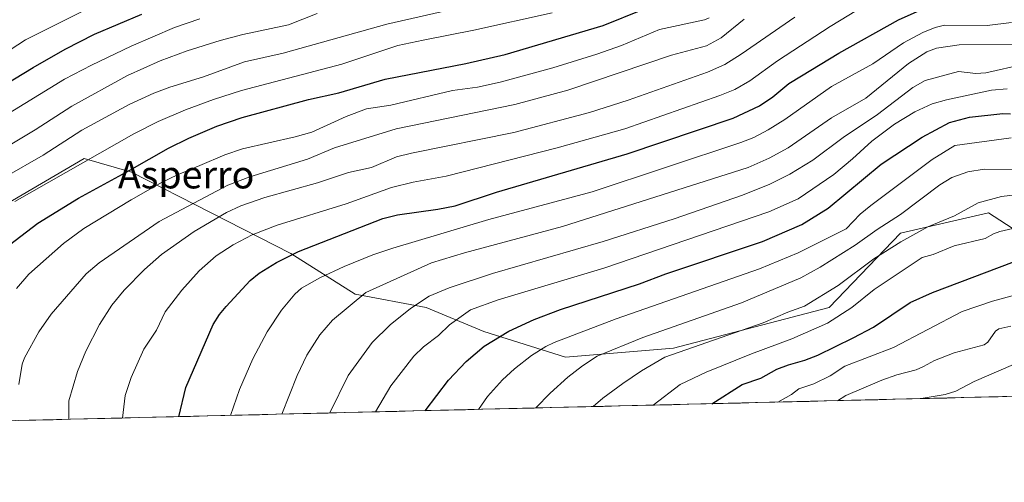
# Model space of a CAD drawing. Units: metres. Extents: x 664827 to 668282, y 4755860 to 4758231.
# Drawn here: x 667259 to 667545, y 4755900 to 4756034 of the extents above; entities that cross this region are included whole.
import ezdxf
from ezdxf.enums import TextEntityAlignment as Align

# ---------------------------------------------------------------- set-up
doc = ezdxf.new("R2010")
doc.units = ezdxf.units.M
doc.header["$MEASUREMENT"] = 0
for name, color, linetype, lineweight in [('Arbolado forestal CxS', 92, 'Continuous', 0), ('Curva de nivel maestra', 36, 'Continuous', 30), ('Curva de nivel normal', 36, 'Continuous', 0), ('Municipio CxS', 142, 'Continuous', 0), ('Texto cartográfico', 19, 'Continuous', 0)]:
    doc.layers.add(name, color=color, linetype=linetype, lineweight=lineweight)
doc.styles.add('Arial', font='txt', dxfattribs={"height": 0.2})

# ---------------------------------------------------------------- blocks, each defined once
blk = doc.blocks.new('*U157')
at = {"layer": 'Arbolado forestal CxS', "color": 92, "linetype": 'Continuous', "lineweight": 0}
blk.add_polyline3d([(667254.38, 4755979.81, 1221.99), (667278, 4755993.59, 1222.05), (667291.78, 4755989.65, 1228.37), (667338.04, 4755966.03, 1252.22), (667356.73, 4755954.22, 1261.25), (667377.4, 4755950.29, 1268.12), (667394.13, 4755943.4, 1275.56), (667417.92, 4755935.93, 1284.79), (667449.24, 4755938.48, 1291.87), (667494.51, 4755950.29, 1295.45), (667515.18, 4755971.94, 1291.58), (667540.77, 4755977.84, 1293.75), (667556.15, 4755967.89, 1301.3), (667557.5, 4755967.02, 1301.89), (667568.35, 4755959.81, 1308.32), (667568.56, 4755940.77, 1319.42), (667556.62, 4755927.95, 1324.08), (667552.78, 4755924.64, 1324.84), (666521.1, 4755899.58, 1010.24)], dxfattribs=at)

msp = doc.modelspace()

# ---------------------------------------------------------------- linework, layer by layer
at = {"layer": 'Arbolado forestal CxS', "color": 92, "linetype": 'Continuous', "lineweight": 0}
for points in [[(667556.15, 4755967.89, 1301.3), (667540.77, 4755977.84, 1293.75), (667515.18, 4755971.94, 1291.58), (667494.51, 4755950.29, 1295.45), (667449.24, 4755938.48, 1291.87), (667417.92, 4755935.93, 1284.79), (667417.92, 4755935.93, 1284.79), (667394.13, 4755943.4, 1275.56), (667377.4, 4755950.29, 1268.12), (667356.73, 4755954.22, 1261.25), (667338.04, 4755966.03, 1252.22), (667291.78, 4755989.65, 1228.37), (667278, 4755993.59, 1222.05), (667254.38, 4755979.81, 1221.99)], [(667254.38, 4755979.81, 1221.99), (667278, 4755993.59, 1222.05), (667291.78, 4755989.65, 1228.37), (667338.04, 4755966.03, 1252.22), (667356.73, 4755954.22, 1261.25), (667377.4, 4755950.29, 1268.12), (667394.13, 4755943.4, 1275.56), (667417.92, 4755935.93, 1284.79), (667449.24, 4755938.48, 1291.87), (667494.51, 4755950.29, 1295.45), (667515.18, 4755971.94, 1291.58), (667540.77, 4755977.84, 1293.75), (667556.15, 4755967.89, 1301.3), (667557.5, 4755967.02, 1301.89), (667568.35, 4755959.81, 1308.32)], [(667254.38, 4755979.81, 1221.99), (667278, 4755993.59, 1222.05), (667291.78, 4755989.65, 1228.37), (667338.04, 4755966.03, 1252.22), (667356.73, 4755954.22, 1261.25), (667377.4, 4755950.29, 1268.12), (667394.13, 4755943.4, 1275.56), (667417.92, 4755935.93, 1284.79), (667449.24, 4755938.48, 1291.87), (667494.51, 4755950.29, 1295.45), (667515.18, 4755971.94, 1291.58), (667540.77, 4755977.84, 1293.75), (667556.15, 4755967.89, 1301.3), (667557.5, 4755967.02, 1301.89), (667568.35, 4755959.81, 1308.32)], [(667552.78, 4755924.64, 1324.84), (666521.1, 4755899.58, 1010.24)]]:
    msp.add_polyline3d(points, dxfattribs=at)
at = {"layer": 'Curva de nivel maestra', "color": 36, "linetype": 'Continuous', "lineweight": 30}
for points in [[(667254.66, 4755967.23, 1225), (667264.55, 4755974.85, 1225), (667276.37, 4755982.12, 1225), (667291.27, 4755990.19, 1225), (667302.53, 4755996.56, 1225), (667308.43, 4755999.53, 1225), (667316.56, 4756002.97, 1225), (667323.97, 4756005.56, 1225), (667343.24, 4756010.7, 1225), (667352.01, 4756012.67, 1225), (667365.47, 4756016.6, 1225), (667388.97, 4756021.22, 1225), (667400.38, 4756023.85, 1225), (667428.84, 4756032.27, 1225), (667440.36, 4756036.89, 1225)], [(667305.54, 4755918.63, 1250), (667307.53, 4755927.11, 1250), (667315.48, 4755945.4, 1250), (667317.33, 4755948.32, 1250), (667319.27, 4755950.64, 1250), (667326.3, 4755958.16, 1250), (667328.87, 4755960.27, 1250), (667333.9, 4755963.39, 1250), (667340.27, 4755966.6, 1250), (667364.77, 4755976.2, 1250), (667369.05, 4755977.27, 1250), (667380.75, 4755978.85, 1250), (667385.78, 4755979.88, 1250), (667397.86, 4755983.81, 1250), (667435.78, 4755994.97, 1250), (667466.59, 4756005.29, 1250), (667474.26, 4756008.92, 1250), (667478.11, 4756011.48, 1250), (667482.79, 4756015.36, 1250), (667486.43, 4756017.64, 1250), (667497.3, 4756024.15, 1250), (667514.6, 4756033.9, 1250), (667520.09, 4756036.3, 1250)], [(667241.41, 4756006.84, 1200), (667263.21, 4756020, 1200), (667272.56, 4756025.34, 1200), (667281.08, 4756029.69, 1200), (667294.8, 4756035.52, 1200)], [(667377.13, 4755920.37, 1275), (667383.89, 4755929.26, 1275), (667388.98, 4755934.69, 1275), (667394.21, 4755939.12, 1275), (667401.4, 4755943.51, 1275), (667408.78, 4755946.81, 1275), (667416.46, 4755949.72, 1275), (667439.4, 4755957.24, 1275), (667446.99, 4755960.14, 1275), (667475.07, 4755969.52, 1275), (667486.54, 4755974.47, 1275), (667494.22, 4755979.14, 1275), (667509.63, 4755991.95, 1275), (667521.53, 4755999.78, 1275), (667529.43, 4756004.04, 1275), (667535.28, 4756005.58, 1275), (667544.96, 4756006.71, 1275), (667547.14, 4756006.61, 1275)], [(667460.44, 4755922.4, 1300), (667460.44, 4755922.4, 1300), (667469.22, 4755927.98, 1300), (667474.66, 4755929.79, 1300), (667479.32, 4755932.4, 1300), (667482.69, 4755933.64, 1300), (667487.44, 4755935.02, 1300), (667491.16, 4755936.49, 1300), (667501.46, 4755941.52, 1300), (667507.39, 4755944.66, 1300), (667518.03, 4755951.8, 1300), (667524.47, 4755954.67, 1300), (667551.87, 4755965.01, 1300)]]:
    msp.add_polyline3d(points, dxfattribs=at)
at = {"layer": 'Curva de nivel normal', "color": 36, "linetype": 'Continuous', "lineweight": 0}
for points in [[(667235.6, 4756011.6, 1195), (667260.99, 4756028.06, 1195), (667281.34, 4756038.21, 1195)], [(667240.96, 4755988.24, 1210), (667263.77, 4756001.95, 1210), (667274.46, 4756008.83, 1210), (667290.65, 4756017.74, 1210), (667300.12, 4756021.94, 1210), (667307.93, 4756024.84, 1210), (667317.58, 4756027.92, 1210), (667324.12, 4756029.6, 1210), (667337.4, 4756032.38, 1210), (667345.73, 4756035.76, 1210)], [(667254.99, 4755988.17, 1215), (667266.08, 4755994.58, 1215), (667277.37, 4756001.79, 1215), (667291.1, 4756009.25, 1215), (667298.28, 4756012.55, 1215), (667302.95, 4756014.33, 1215), (667312.71, 4756017.3, 1215), (667324.66, 4756021.71, 1215), (667335.86, 4756024.19, 1215), (667365.97, 4756032.64, 1215), (667389, 4756037.81, 1215)], [(667257.92, 4755981.16, 1220), (667292.48, 4756000.79, 1220), (667299.49, 4756004.33, 1220), (667307.52, 4756007.76, 1220), (667315.57, 4756010.74, 1220), (667323.78, 4756013.34, 1220), (667352.88, 4756021, 1220), (667369.19, 4756026.41, 1220), (667376.55, 4756028, 1220), (667391.26, 4756030.85, 1220), (667414.04, 4756035.89, 1220)], [(667289.22, 4755918.24, 1245), (667289.22, 4755918.24, 1245), (667289.96, 4755924.79, 1245), (667291.65, 4755930.03, 1245), (667295.34, 4755938.22, 1245), (667299.04, 4755943.73, 1245), (667301.61, 4755949.12, 1245), (667306.39, 4755955.34, 1245), (667311.4, 4755961.02, 1245), (667316.42, 4755965.36, 1245), (667321.35, 4755968.56, 1245), (667326.89, 4755971.4, 1245), (667334.1, 4755974.29, 1245), (667354.19, 4755980.4, 1245), (667367.36, 4755985.17, 1245), (667373.66, 4755986.72, 1245), (667383.23, 4755988.47, 1245), (667415.44, 4755996.73, 1245), (667435.09, 4756002.25, 1245), (667462.74, 4756011.87, 1245), (667467.12, 4756013.65, 1245), (667471.47, 4756016.16, 1245), (667479.51, 4756021.96, 1245), (667494.82, 4756031.94, 1245), (667505.1, 4756038.19, 1245)], [(667253.4, 4756005.15, 1205), (667272.34, 4756016.63, 1205), (667280.2, 4756020.72, 1205), (667291.74, 4756026.26, 1205), (667304.27, 4756031.62, 1205), (667311.66, 4756034.17, 1205)], [(667258.39, 4755955.9, 1230), (667261.94, 4755959.97, 1230), (667271.99, 4755968.88, 1230), (667277.91, 4755973.29, 1230), (667291.67, 4755981.63, 1230), (667300.69, 4755986.7, 1230), (667305.18, 4755988.91, 1230), (667311.66, 4755991.56, 1230), (667318.86, 4755994.67, 1230), (667324.08, 4755996.45, 1230), (667339.35, 4755999.89, 1230), (667344.14, 4756001.3, 1230), (667354.14, 4756005.83, 1230), (667360.07, 4756008.02, 1230), (667367.14, 4756009.09, 1230), (667385.01, 4756013.35, 1230), (667392.29, 4756014.31, 1230), (667398.94, 4756015.77, 1230), (667414.23, 4756019.9, 1230), (667426.95, 4756023.9, 1230), (667434.14, 4756026.44, 1230), (667445.17, 4756031.03, 1230), (667458.25, 4756033.83, 1230), (667459.61, 4756034.46, 1230)], [(667259.1, 4755927.99, 1235), (667260.03, 4755933.89, 1235), (667260.71, 4755935.7, 1235), (667264.84, 4755943.3, 1235), (667268.47, 4755948.4, 1235), (667278.65, 4755960.12, 1235), (667282.35, 4755963.28, 1235), (667299.79, 4755975.34, 1235), (667319.74, 4755985.88, 1235), (667326.13, 4755988.28, 1235), (667342.95, 4755993.38, 1235), (667350.78, 4755996.7, 1235), (667368.72, 4756002.22, 1235), (667403.14, 4756009.26, 1235), (667418.55, 4756013.48, 1235), (667448.67, 4756023.63, 1235), (667458.85, 4756026.32, 1235), (667463.08, 4756028.61, 1235), (667469.75, 4756034.04, 1235)], [(667273.55, 4755917.86, 1240), (667273.55, 4755917.86, 1240), (667273.58, 4755923.2, 1240), (667276.06, 4755931.76, 1240), (667278.54, 4755937.68, 1240), (667282.53, 4755945.4, 1240), (667286.11, 4755951.05, 1240), (667289.64, 4755955.36, 1240), (667295.59, 4755961.41, 1240), (667300.51, 4755965.71, 1240), (667310.02, 4755972.41, 1240), (667319.4, 4755977.92, 1240), (667323.57, 4755979.86, 1240), (667330.56, 4755982.25, 1240), (667345.85, 4755986.51, 1240), (667354.87, 4755989.51, 1240), (667361.54, 4755991.03, 1240), (667368.82, 4755994.08, 1240), (667373.14, 4755995.2, 1240), (667402.9, 4756001.18, 1240), (667424.88, 4756006.99, 1240), (667436.07, 4756010.51, 1240), (667459.14, 4756018.71, 1240), (667464.13, 4756020.94, 1240), (667468.95, 4756023.87, 1240), (667484.5, 4756034.61, 1240)], [(667320.56, 4755919, 1255), (667323.13, 4755926.49, 1255), (667327, 4755935.41, 1255), (667331.19, 4755943.3, 1255), (667335.36, 4755949.56, 1255), (667339.2, 4755954.24, 1255), (667341.17, 4755955.99, 1255), (667346.47, 4755958.99, 1255), (667353.56, 4755962.25, 1255), (667361.92, 4755965.64, 1255), (667367.75, 4755967.58, 1255), (667395.57, 4755975.87, 1255), (667425.64, 4755983.9, 1255), (667468.8, 4755998.25, 1255), (667472.6, 4755999.75, 1255), (667476.75, 4756001.89, 1255), (667481.56, 4756004.95, 1255), (667495.17, 4756014.55, 1255), (667507.2, 4756021.14, 1255), (667516.11, 4756027.17, 1255), (667521.72, 4756030.24, 1255), (667525.26, 4756031.68, 1255), (667527.99, 4756032.29, 1255), (667540.43, 4756032.22, 1255), (667547.42, 4756033.07, 1255)], [(667335.47, 4755919.36, 1260), (667339.93, 4755930.55, 1260), (667342.77, 4755936.5, 1260), (667346.48, 4755942.4, 1260), (667350.18, 4755946.64, 1260), (667359.86, 4755954.66, 1260), (667378.95, 4755963.32, 1260), (667388.56, 4755966.19, 1260), (667417.02, 4755973.84, 1260), (667470.98, 4755991.03, 1260), (667477.02, 4755993.7, 1260), (667482.59, 4755996.74, 1260), (667495.17, 4756005.46, 1260), (667505.09, 4756011.14, 1260), (667517.54, 4756021.18, 1260), (667522.86, 4756024.56, 1260), (667525.62, 4756025.65, 1260), (667532.29, 4756026.65, 1260), (667547.82, 4756026.67, 1260)], [(667349.39, 4755919.7, 1265), (667354.74, 4755930.62, 1265), (667361.71, 4755940.17, 1265), (667366.92, 4755945.26, 1265), (667372.81, 4755950.04, 1265), (667378.27, 4755953.67, 1265), (667384.08, 4755956.08, 1265), (667396.63, 4755960.21, 1265), (667428.85, 4755969.48, 1265), (667449.49, 4755976.1, 1265), (667469.26, 4755983, 1265), (667477.24, 4755986.14, 1265), (667483.04, 4755989.03, 1265), (667489.76, 4755993.12, 1265), (667498.53, 4755999.66, 1265), (667508.53, 4756006.36, 1265), (667518.76, 4756014.24, 1265), (667522.34, 4756016.23, 1265), (667532.03, 4756018.9, 1265), (667537.06, 4756018.33, 1265), (667540, 4756018.44, 1265), (667551.12, 4756020.99, 1265)], [(667362.64, 4755920.02, 1270), (667367.18, 4755927.59, 1270), (667373.77, 4755936.23, 1270), (667376.67, 4755938.96, 1270), (667380.98, 4755942.2, 1270), (667384.15, 4755945.33, 1270), (667390.28, 4755949.62, 1270), (667398.32, 4755952.6, 1270), (667428.97, 4755961.75, 1270), (667476.94, 4755978.08, 1270), (667485.46, 4755981.89, 1270), (667495.81, 4755988.99, 1270), (667501.22, 4755993.52, 1270), (667506.87, 4755998.61, 1270), (667513.51, 4756003.57, 1270), (667519.37, 4756007.19, 1270), (667524.38, 4756009.45, 1270), (667528.59, 4756010.69, 1270), (667541.69, 4756013.43, 1270), (667546.23, 4756013.84, 1270)], [(667392.56, 4755920.75, 1280), (667395.21, 4755924.51, 1280), (667399.59, 4755929.31, 1280), (667403.1, 4755932.56, 1280), (667408, 4755936.35, 1280), (667412.16, 4755939, 1280), (667414.63, 4755940.19, 1280), (667432.6, 4755947.01, 1280), (667474.25, 4755961.56, 1280), (667485.45, 4755966.21, 1280), (667499.41, 4755973.23, 1280), (667503.52, 4755977.46, 1280), (667506.63, 4755979.97, 1280), (667524.45, 4755993.28, 1280), (667531.01, 4755997.38, 1280), (667547.31, 4755999.65, 1280)], [(667409.3, 4755921.16, 1285), (667409.3, 4755921.16, 1285), (667413.45, 4755925.47, 1285), (667418.6, 4755930.13, 1285), (667422.79, 4755933.39, 1285), (667427.06, 4755936.17, 1285), (667440.38, 4755941.59, 1285), (667468.97, 4755951.65, 1285), (667486.27, 4755958.99, 1285), (667491.87, 4755962.09, 1285), (667502.01, 4755968.42, 1285), (667508.46, 4755973.02, 1285), (667515.21, 4755977.3, 1285), (667526.63, 4755985.92, 1285), (667530.16, 4755988.08, 1285), (667534.76, 4755989.74, 1285), (667539.48, 4755990.53, 1285), (667557.27, 4755990.46, 1285)], [(667425.93, 4755921.56, 1290), (667428.7, 4755924.01, 1290), (667434.49, 4755928.29, 1290), (667439.99, 4755931.95, 1290), (667446.73, 4755935.91, 1290), (667475.3, 4755945.91, 1290), (667482.43, 4755949.03, 1290), (667487.28, 4755950.76, 1290), (667497.1, 4755956.77, 1290), (667507.44, 4755964.44, 1290), (667515.33, 4755969.39, 1290), (667523.11, 4755973.73, 1290), (667530.92, 4755976.99, 1290), (667537.78, 4755980.75, 1290), (667544.54, 4755982.53, 1290), (667550.22, 4755983.21, 1290)], [(667443.31, 4755921.98, 1295), (667451.24, 4755927.97, 1295), (667458.7, 4755931.59, 1295), (667471.88, 4755936.9, 1295), (667483.65, 4755941.21, 1295), (667493.99, 4755945.75, 1295), (667501.04, 4755950.34, 1295), (667507.57, 4755955.57, 1295), (667521.5, 4755964.83, 1295), (667524.74, 4755965.72, 1295), (667530.78, 4755968.21, 1295), (667539.82, 4755970.34, 1295), (667542.25, 4755971.76, 1295), (667544.08, 4755972.39, 1295), (667551.58, 4755974.17, 1295)], [(667479.54, 4755922.86, 1305), (667483.54, 4755925.11, 1305), (667485.68, 4755926.69, 1305), (667489.98, 4755928.16, 1305), (667494.81, 4755930.46, 1305), (667499, 4755933.32, 1305), (667513.14, 4755938.73, 1305), (667533.08, 4755949.14, 1305), (667541.92, 4755952.13, 1305), (667549.43, 4755954.25, 1305)], [(667496.89, 4755923.28, 1310), (667499.36, 4755924.79, 1310), (667509.79, 4755929.21, 1310), (667514.16, 4755930.79, 1310), (667519.72, 4755932.23, 1310), (667521.89, 4755933.22, 1310), (667525.11, 4755934.92, 1310), (667530.79, 4755937.14, 1310), (667539.47, 4755939.48, 1310), (667540.58, 4755940.29, 1310), (667542.85, 4755943.47, 1310), (667543.8, 4755944.1, 1310), (667547.28, 4755944.87, 1310)], [(667551.63, 4755935.38, 1315), (667536.64, 4755928.86, 1315), (667531.25, 4755926.03, 1315), (667528.15, 4755925.04, 1315), (667521.23, 4755923.88, 1315), (667521.22, 4755923.88, 1315)]]:
    msp.add_polyline3d(points, dxfattribs=at)
at = {"layer": 'Municipio CxS', "color": 142, "linetype": 'Continuous', "lineweight": 0}
msp.add_polyline3d([(667548.59, 4755924.54, 1320.27), (667543.59, 4755924.42, 1319.2), (667538.6, 4755924.3, 1317.96), (667533.61, 4755924.18, 1316.57), (667528.62, 4755924.05, 1315.76), (667523.63, 4755923.93, 1315), (667518.63, 4755923.81, 1314.14), (667513.64, 4755923.69, 1313.26), (667508.65, 4755923.57, 1312.29), (667503.66, 4755923.45, 1311.39), (667498.66, 4755923.33, 1310.15), (667493.67, 4755923.21, 1308.47), (667488.68, 4755923.08, 1306.97), (667483.69, 4755922.96, 1306.02), (667478.7, 4755922.84, 1304.6), (667473.7, 4755922.72, 1303.09), (667468.71, 4755922.6, 1301.68), (667463.72, 4755922.48, 1300.41), (667458.73, 4755922.36, 1299.39), (667453.74, 4755922.24, 1297.88), (667448.74, 4755922.11, 1296.23), (667443.75, 4755921.99, 1294.74), (667438.76, 4755921.87, 1293.19), (667433.77, 4755921.75, 1291.8), (667428.78, 4755921.63, 1290.51), (667423.78, 4755921.51, 1289.03), (667418.79, 4755921.39, 1287.61), (667413.8, 4755921.27, 1286.1), (667408.81, 4755921.14, 1284.72), (667403.82, 4755921.02, 1283.35), (667398.82, 4755920.9, 1281.73), (667393.83, 4755920.78, 1280.04), (667388.84, 4755920.66, 1278.51), (667383.85, 4755920.54, 1277.13), (667378.86, 4755920.42, 1275.37), (667373.86, 4755920.29, 1273.41), (667368.87, 4755920.17, 1271.71), (667363.88, 4755920.05, 1270.06), (667358.89, 4755919.93, 1268.23), (667353.89, 4755919.81, 1266.43), (667348.9, 4755919.69, 1264.7), (667343.91, 4755919.57, 1262.82), (667338.92, 4755919.45, 1260.98), (667333.93, 4755919.32, 1259.32), (667328.93, 4755919.2, 1257.62), (667323.94, 4755919.08, 1255.83), (667318.95, 4755918.96, 1254.09), (667313.96, 4755918.84, 1252.38), (667308.97, 4755918.72, 1250.94), (667303.97, 4755918.6, 1249.35), (667298.98, 4755918.48, 1247.59), (667293.99, 4755918.35, 1246.16), (667289, 4755918.23, 1244.83), (667284.01, 4755918.11, 1243.18), (667279.01, 4755917.99, 1241.47), (667274.02, 4755917.87, 1239.96), (667269.03, 4755917.75, 1238.43), (667264.04, 4755917.63, 1236.72), (667259.05, 4755917.51, 1234.97)], dxfattribs=at)

# ---------------------------------------------------------------- block references
at = {"layer": 'Arbolado forestal CxS', "color": 92, "linetype": 'Continuous', "lineweight": 0}
msp.add_blockref('*U157', (0, 0), dxfattribs=at)

# ---------------------------------------------------------------- texts
at = {"layer": 'Texto cartográfico', "color": 19, "linetype": 'Continuous', "lineweight": 0, "style": 'Arial'}
msp.add_text('Asperro', height=8, dxfattribs=at).set_placement((667307.67, 4755988.92), align=Align.MIDDLE_CENTER)

doc.saveas('drawing.dxf')
